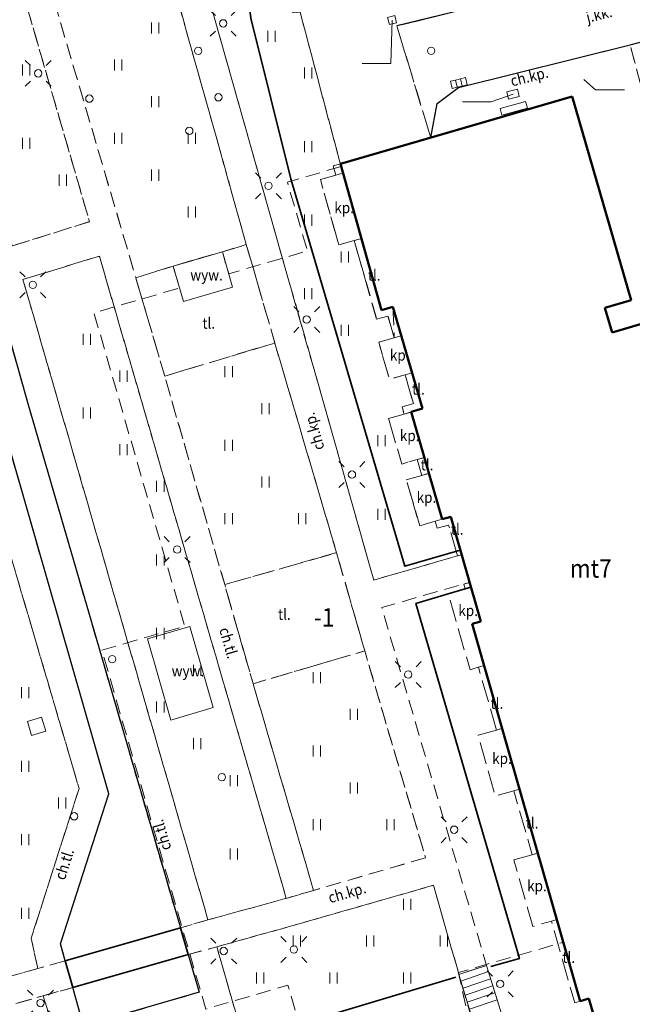
# Model space of a CAD drawing. Extents: x 6541259 to 6544582, y 6029264 to 6032037.
# Drawn here: x 6541943 to 6541985, y 6029571 to 6029638 of the extents above; entities that cross this region are included whole.
import ezdxf
from ezdxf.enums import TextEntityAlignment as Align

# ---------------------------------------------------------------- set-up
doc = ezdxf.new("R2010")
doc.units = 0
doc.header["$MEASUREMENT"] = 0
doc.linetypes.add('1.5_0.5', pattern=[2, 1.5, -0.5])
doc.linetypes.add('mz1.0_0.5', pattern=[1.5, 1, -0.5])
doc.layers.get('0').update_dxf_attribs({"color": 2, "linetype": 'CONTINUOUS', "lineweight": 0})
for name, color, linetype, lineweight in [('-chodnik', 7, 'CONTINUOUS', 0), ('-ewidencja', 7, 'CONTINUOUS', 0), ('-jezdnia', 63, 'CONTINUOUS', 0), ('-schody tarasy rampy mostki', 7, 'CONTINUOUS', 0), ('-słupy studzienki hydranty lampy', 7, 'CONTINUOUS', 0), ('-zab w realiz', 7, 'CONTINUOUS', 0), ('-zabudowa', 222, 'CONTINUOUS', 13), ('-zagospodarowanie inne', 7, 'CONTINUOUS', 0), ('-zielen', 82, 'CONTINUOUS', 0)]:
    doc.layers.add(name, color=color, linetype=linetype, lineweight=lineweight)
doc.styles.get("Standard").update_dxf_attribs({"font": 'txt', "width": 0.75})
doc.linetypes.add('902-500', pattern='A,3.75,0,[1,ksztalty.shx,S=0.5,R=0,X=0,Y=0],3.75', length=7.5)

# ---------------------------------------------------------------- blocks, each defined once
blk = doc.blocks.new('SM01')
at = {"color": 0, "linetype": 'Continuous', "lineweight": 13}
for p, q in [((-0.53, 0.531), (-0.883, 0.884)), ((0.531, 0.531), (0.884, 0.884)), ((-0.53, -0.53), (-0.883, -0.883)), ((0.531, -0.53), (0.884, -0.883))]:
    blk.add_line(p, q, dxfattribs=at)
blk.add_circle((0, 0), 0.25, dxfattribs=at)
blk = doc.blocks.new('US22')
at = {"color": 0, "linetype": 'Continuous', "lineweight": 13}
blk.add_circle((0, 0), 0.25, dxfattribs=at)
blk = doc.blocks.new('US15A')
at = {"color": 0, "linetype": 'Continuous', "lineweight": 0}
blk.add_lwpolyline([(-0.25, -0.25), (0.25, -0.25), (0.25, 0.25), (-0.25, 0.25)], close=True, dxfattribs=at)
blk = doc.blocks.new('US05')
at = {"color": 0, "linetype": 'Continuous', "lineweight": 13}
for p, q in [((-0.525, -0.25), (-0.525, 0.25)), ((-0.525, 0.25), (-0.175, 0.25)), ((-0.175, -0.25), (-0.175, 0.25)), ((-0.175, 0.25), (0.175, 0.25)), ((0.175, -0.25), (0.175, 0.25)), ((0.175, 0.25), (0.525, 0.25)), ((0.525, -0.25), (0.525, 0.25)), ((-0.525, -0.25), (-0.175, -0.25)), ((-0.175, -0.25), (0.175, -0.25)), ((0.175, -0.25), (0.525, -0.25))]:
    blk.add_line(p, q, dxfattribs=at)
blk = doc.blocks.new('US22B')
at = {"color": 0, "linetype": 'Continuous', "lineweight": 0}
blk.add_lwpolyline([(-0.375, -0.25), (0.375, -0.25), (0.375, 0.25), (-0.375, 0.25)], close=True, dxfattribs=at)
blk = doc.blocks.new('TU04')
at = {"color": 0, "linetype": 'Continuous', "lineweight": 13}
for p, q in [((0, 0), (0, 0.75)), ((0.5, 0), (0.5, 0.75))]:
    blk.add_line(p, q, dxfattribs=at)

msp = doc.modelspace()

# ---------------------------------------------------------------- linework, layer by layer
at = {"layer": '-chodnik', "color": 7, "linetype": '1.5_0.5', "lineweight": 18, "flags": 128}
for points in [[(6541968.12, 6029712.33), (6541977.03, 6029713.45), (6541979.47, 6029713.84), (6541982.59, 6029715.34), (6541983.95, 6029719.29), (6541983.34, 6029723.92), (6541989.3, 6029724.56), (6541990.88, 6029710.23), (6541992.48, 6029694.92), (6541993.89, 6029681.58), (6541995.32, 6029667.78), (6541996.48, 6029659.1), (6541998.25, 6029649.22), (6542001.53, 6029636.31), (6542002.81, 6029631.93), (6542006.99, 6029616.93), (6542008.56, 6029611.38), (6542015.49, 6029586.99), (6542019.81, 6029571.9), (6542022.18, 6029563.52), (6542026.17, 6029549.51), (6542030.3, 6029535.07), (6542032.28, 6029528.2), (6542032.85, 6029526.61), (6542035.79, 6029516.15), (6542038.79, 6029505.87), (6542038.8, 6029505.23), (6542033.01, 6029503.64), (6542028.25, 6029520.16), (6542018.81, 6029553.4), (6542016.4, 6029562.09), (6542013.47, 6029565.49), (6542010, 6029565.57), (6542007.53, 6029564.84), (6542005.13, 6029564.14), (6541999.42, 6029562.47), (6541978.64, 6029556.33), (6541975.75, 6029555.56), (6541968.6, 6029553.47), (6541953.56, 6029549.11), (6541943.63, 6029545.56), (6541935.55, 6029542.35), (6541930.95, 6029540.12), (6541922.25, 6029535.1), (6541913.74, 6029529.8), (6541902.75, 6029522.82), (6541899.68, 6029526.86), (6541900.95, 6029527.73), (6541911.18, 6029534.12), (6541919.71, 6029539.44), (6541929.28, 6029544.93), (6541929.49, 6029545.03), (6541929.68, 6029545.16), (6541929.86, 6029545.31), (6541930.01, 6029545.48), (6541930.15, 6029545.67), (6541930.26, 6029545.87), (6541930.35, 6029546.09), (6541930.41, 6029546.31), (6541930.45, 6029546.54), (6541930.45, 6029546.77), (6541930.43, 6029547), (6541930.39, 6029547.23), (6541930.31, 6029547.45), (6541935.72, 6029549.93), (6541935.88, 6029549.75), (6541936.05, 6029549.58), (6541936.23, 6029549.43), (6541936.43, 6029549.29), (6541936.64, 6029549.17), (6541936.86, 6029549.08), (6541937.09, 6029549), (6541937.32, 6029548.95), (6541937.56, 6029548.92), (6541937.8, 6029548.9), (6541938.04, 6029548.92), (6541938.28, 6029548.95), (6541938.51, 6029549), (6541938.74, 6029549.08), (6541938.92, 6029549.13), (6541939.09, 6029549.19), (6541939.25, 6029549.28), (6541939.4, 6029549.38), (6541939.54, 6029549.5), (6541939.67, 6029549.64), (6541939.77, 6029549.79), (6541939.86, 6029549.95), (6541939.93, 6029550.12), (6541939.98, 6029550.29), (6541940.01, 6029550.47), (6541940.02, 6029550.66), (6541940, 6029550.84), (6541938.94, 6029554.57), (6541946.8, 6029557.44), (6541955.5, 6029560.2), (6541956.93, 6029555.42), (6541957.31, 6029555.51), (6541957.67, 6029555.65), (6541958.01, 6029555.84), (6541958.32, 6029556.06), (6541958.6, 6029556.33), (6541958.85, 6029556.63), (6541959.05, 6029556.96), (6541959.22, 6029557.31), (6541959.33, 6029557.68), (6541959.4, 6029558.06), (6541959.41, 6029558.45), (6541959.38, 6029558.83), (6541959.3, 6029559.21), (6541958.22, 6029563.17), (6541963.58, 6029564.54), (6541964.68, 6029560.72), (6541964.83, 6029560.37), (6541965.03, 6029560.04), (6541965.26, 6029559.73), (6541965.53, 6029559.46), (6541965.83, 6029559.22), (6541966.16, 6029559.02), (6541966.51, 6029558.86), (6541966.87, 6029558.75), (6541967.25, 6029558.68), (6541967.63, 6029558.65), (6541968.02, 6029558.68), (6541968.39, 6029558.75), (6541968.76, 6029558.86), (6541967.35, 6029563.63), (6541977.06, 6029566.46), (6541978.44, 6029561.66), (6541996.49, 6029566.93), (6542008.64, 6029570.44), (6542011.71, 6029572.56), (6542012.32, 6029574.23), (6542012.42, 6029576.19), (6542008.12, 6029591.18), (6542002.39, 6029610.86), (6541998.49, 6029624.86), (6541995.75, 6029634.7), (6541992.92, 6029637.96), (6541989.76, 6029638.21), (6541987, 6029637.36), (6541984.49, 6029636.69), (6541972.82, 6029633.79), (6541971.37, 6029632.72), (6541970.92, 6029630.39), (6541968.62, 6029637.98), (6541983.23, 6029641.54), (6541985.7, 6029642.22), (6541988.42, 6029643), (6541991.24, 6029644.69), (6541992.35, 6029648.85), (6541990.69, 6029657.77), (6541989.43, 6029667.37), (6541987.94, 6029680.78), (6541986.47, 6029694.66), (6541985.54, 6029704.4), (6541983.51, 6029707.97), (6541980, 6029708.73), (6541977.62, 6029708.51), (6541974.98, 6029708.07), (6541968.76, 6029707.35), (6541954.63, 6029705.47), (6541941.44, 6029701.93), (6541937.07, 6029700.61), (6541936.75, 6029700.55), (6541936.44, 6029700.45), (6541936.14, 6029700.32), (6541935.86, 6029700.15), (6541935.6, 6029699.94), (6541935.38, 6029699.71), (6541935.18, 6029699.45), (6541935.01, 6029699.17), (6541934.88, 6029698.87), (6541934.79, 6029698.56), (6541934.73, 6029698.23), (6541934.72, 6029697.91), (6541934.75, 6029697.58), (6541934.81, 6029697.26), (6541935.44, 6029695.17), (6541936.03, 6029693.18), (6541936.19, 6029691.74), (6541930.73, 6029691.08), (6541929.76, 6029695.32), (6541929.63, 6029695.72), (6541929.44, 6029696.1), (6541929.2, 6029696.45), (6541928.92, 6029696.77), (6541928.6, 6029697.04), (6541928.24, 6029697.27), (6541927.85, 6029697.45), (6541927.44, 6029697.57), (6541927.03, 6029697.63), (6541926.6, 6029697.64), (6541926.18, 6029697.58), (6541925.77, 6029697.47), (6541925.38, 6029697.31), (6541925.29, 6029697.24), (6541925.2, 6029697.17), (6541925.11, 6029697.09), (6541925.04, 6029697.01), (6541924.97, 6029696.91), (6541924.91, 6029696.81), (6541924.86, 6029696.71), (6541924.81, 6029696.61), (6541924.78, 6029696.5), (6541924.75, 6029696.38), (6541924.74, 6029696.27), (6541924.73, 6029696.16), (6541924.73, 6029696.04), (6541925.82, 6029692.23), (6541904.99, 6029686.17), (6541884.93, 6029680.29), (6541883.86, 6029684.21), (6541883.83, 6029684.31), (6541883.78, 6029684.41), (6541883.73, 6029684.5), (6541883.66, 6029684.59), (6541883.59, 6029684.66), (6541883.5, 6029684.73), (6541883.41, 6029684.79), (6541883.32, 6029684.84), (6541883.22, 6029684.87), (6541883.11, 6029684.9), (6541883.01, 6029684.91), (6541882.9, 6029684.91), (6541882.8, 6029684.9), (6541882.69, 6029684.88), (6541867.93, 6029680.56), (6541860.05, 6029678.13), (6541853.58, 6029675.66), (6541851.37, 6029674.72), (6541847.22, 6029672.96), (6541845.78, 6029677.84), (6541851.85, 6029680.37), (6541858.85, 6029683.08), (6541866.5, 6029685.36), (6541881.29, 6029689.68), (6541902.69, 6029695.9), (6541923.7, 6029702.06), (6541926.92, 6029703), (6541935.81, 6029705.49), (6541943.79, 6029707.94), (6541948.71, 6029709.36), (6541951.07, 6029709.98), (6541954.23, 6029710.5)], [(6541964.47, 6029627.84), (6541964.29, 6029628.47), (6541964.77, 6029628.61), (6541964.95, 6029627.98)], [(6541963.41, 6029627.54), (6541964.47, 6029627.84), (6541964.95, 6029627.98), (6541966.2, 6029623.52), (6541965.72, 6029623.39), (6541964.66, 6029623.09)], [(6541968.44, 6029616.78), (6541968.01, 6029618.25), (6541967.24, 6029618.03), (6541965.72, 6029623.39), (6541966.2, 6029623.52), (6541967.58, 6029618.65), (6541968.35, 6029618.87)], [(6541950.85, 6029620.86), (6541953.4, 6029621.65), (6541956.74, 6029622.62), (6541958.37, 6029623.12), (6541960.31, 6029616.42), (6541952.82, 6029614.17)], [(6541967.38, 6029616.47), (6541968.44, 6029616.78), (6541968.92, 6029616.92), (6541969.65, 6029614.4), (6541969.17, 6029614.26), (6541968.11, 6029613.95)], [(6541970.36, 6029611.96), (6541969.59, 6029611.73), (6541969.11, 6029611.59), (6541968.97, 6029612.08), (6541969.74, 6029612.3), (6541969.17, 6029614.26), (6541969.65, 6029614.4)], [(6541968.05, 6029611.29), (6541969.11, 6029611.59), (6541969.59, 6029611.73), (6541970.48, 6029608.63), (6541970, 6029608.5), (6541968.95, 6029608.19)], [(6541970.32, 6029607.42), (6541970, 6029608.5), (6541970.48, 6029608.63), (6541970.8, 6029607.56)], [(6541969.26, 6029607.11), (6541970.32, 6029607.42), (6541970.8, 6029607.56), (6541971.7, 6029604.43), (6541971.22, 6029604.3), (6541970.17, 6029603.99)], [(6541972.75, 6029601.94), (6541972.14, 6029604.04), (6541971.36, 6029603.82), (6541971.22, 6029604.3), (6541971.7, 6029604.43), (6541972.28, 6029604.6), (6541973.02, 6029602.02)], [(6541956.9, 6029599.99), (6541964.51, 6029602.16), (6541966.43, 6029595.48), (6541958.83, 6029593.25)], [(6541972.11, 6029599.35), (6541973.65, 6029599.81), (6541974.32, 6029597.49), (6541973.74, 6029597.32), (6541974.56, 6029594.48), (6541974.17, 6029594.37), (6541973.6, 6029594.2)], [(6541973.27, 6029599.7), (6541973.17, 6029600.03), (6541973.56, 6029600.14), (6541973.65, 6029599.81)], [(6541975.4, 6029590.1), (6541974.17, 6029594.37), (6541974.56, 6029594.48), (6541975.78, 6029590.21)], [(6541974.15, 6029589.74), (6541975.4, 6029590.1), (6541975.78, 6029590.21), (6541976.96, 6029586.07), (6541976.57, 6029585.96), (6541975.32, 6029585.6)], [(6541978.21, 6029581.73), (6541977.83, 6029581.62), (6541976.58, 6029585.97), (6541976.96, 6029586.07)], [(6541976.58, 6029581.26), (6541977.83, 6029581.62), (6541978.22, 6029581.73), (6541979.51, 6029577.21), (6541979.13, 6029577.1), (6541977.88, 6029576.74)], [(6541981.1, 6029571.66), (6541980.72, 6029571.55), (6541979.13, 6029577.1), (6541979.51, 6029577.21)]]:
    msp.add_lwpolyline(points, close=True, dxfattribs=at)
at = {"layer": '-chodnik', "color": 7, "linetype": 'mz1.0_0.5', "lineweight": 18, "flags": 128}
for points in [[(6541927.03, 6029697.63), (6541927.44, 6029697.57), (6541927.85, 6029697.45), (6541928.24, 6029697.27), (6541928.6, 6029697.04), (6541928.92, 6029696.77), (6541929.2, 6029696.45), (6541929.44, 6029696.1), (6541929.63, 6029695.72), (6541929.76, 6029695.32), (6541930.73, 6029691.08), (6541926.3, 6029690.39), (6541905.62, 6029684.3), (6541892.47, 6029680.48), (6541884.59, 6029678.19), (6541885.23, 6029675.83), (6541885.71, 6029675.97), (6541886.25, 6029674.03), (6541885.81, 6029673.9), (6541886.52, 6029671.45), (6541894.05, 6029645.59), (6541904.92, 6029648.85), (6541915.89, 6029652.16), (6541930.54, 6029662.23), (6541935.41, 6029665.52), (6541946.14, 6029672.81), (6541943.02, 6029692.37), (6541944.91, 6029692.66), (6541947.93, 6029673.62), (6541957.47, 6029674.79), (6541958.26, 6029674.89), (6541958.53, 6029673.01), (6541948.23, 6029671.72), (6541950.19, 6029659.71), (6541967.04, 6029600.3), (6541972.75, 6029601.94), (6541973.02, 6029602.02), (6541973.56, 6029600.14), (6541973.17, 6029600.03), (6541967.59, 6029598.43), (6541974.72, 6029574.08), (6541972.84, 6029573.48), (6541971.11, 6029579.54), (6541961.62, 6029576.82), (6541956.36, 6029575.36), (6541954.41, 6029574.83), (6541946.56, 6029572.58), (6541944.55, 6029572.03), (6541922.75, 6029565.8), (6541921.79, 6029565.52), (6541917.46, 6029564.27), (6541921.7, 6029549.6), (6541919.86, 6029549.1), (6541915.64, 6029563.76), (6541910.82, 6029562.36), (6541909.05, 6029561.85), (6541908.53, 6029563.66), (6541910.31, 6029564.18), (6541915.03, 6029565.55), (6541909.89, 6029583.51), (6541926.85, 6029588.52), (6541934.51, 6029590.83), (6541927.08, 6029616.39), (6541904.64, 6029609.53), (6541894.79, 6029606.49), (6541894.25, 6029608.38), (6541902.14, 6029610.83), (6541895.33, 6029634.26), (6541889.98, 6029632.69), (6541889.5, 6029632.55), (6541889.65, 6029632.03), (6541888.97, 6029631.84), (6541888.3, 6029634.25), (6541889.55, 6029634.6), (6541890.03, 6029634.73), (6541894.79, 6029636.13), (6541893.07, 6029642.01), (6541888.35, 6029640.74), (6541887.87, 6029640.61), (6541887.3, 6029640.44), (6541885.66, 6029645.9), (6541886.22, 6029646.07), (6541886.7, 6029646.21), (6541891.44, 6029647.62), (6541889.62, 6029653.87), (6541884.95, 6029652.49), (6541884.47, 6029652.35), (6541883.13, 6029651.99), (6541882.4, 6029654.38), (6541883.75, 6029654.76), (6541883.92, 6029654.22), (6541884.38, 6029654.36), (6541889.07, 6029655.74), (6541882.76, 6029677.67), (6541881.27, 6029682.45), (6541857.33, 6029675.23), (6541858.52, 6029676.82), (6541860.05, 6029678.13), (6541867.93, 6029680.56), (6541882.69, 6029684.88), (6541882.8, 6029684.9), (6541882.9, 6029684.91), (6541883.01, 6029684.91), (6541883.11, 6029684.9), (6541883.22, 6029684.87), (6541883.32, 6029684.84), (6541883.41, 6029684.79), (6541883.5, 6029684.73), (6541883.59, 6029684.66), (6541883.66, 6029684.59), (6541883.73, 6029684.5), (6541883.78, 6029684.41), (6541883.83, 6029684.31), (6541883.86, 6029684.21), (6541884.93, 6029680.29), (6541904.99, 6029686.17), (6541925.82, 6029692.23), (6541924.73, 6029696.04), (6541924.73, 6029696.16), (6541924.74, 6029696.27), (6541924.75, 6029696.38), (6541924.78, 6029696.5), (6541924.81, 6029696.61), (6541924.86, 6029696.71), (6541924.91, 6029696.81), (6541924.97, 6029696.91), (6541925.04, 6029697.01), (6541925.11, 6029697.09), (6541925.2, 6029697.17), (6541925.29, 6029697.24), (6541925.38, 6029697.31), (6541925.77, 6029697.47), (6541926.18, 6029697.58), (6541926.6, 6029697.64)], [(6541968.62, 6029637.98), (6541970.92, 6029630.39), (6541964.77, 6029628.61), (6541962.03, 6029638.93), (6541968.45, 6029639.75), (6541971.38, 6029640.12), (6541971.15, 6029641.91), (6541978.18, 6029642.8), (6541975.71, 6029662.2), (6541976.11, 6029662.25), (6541976.04, 6029662.8), (6541973.66, 6029662.49), (6541973.44, 6029664.22), (6541975.82, 6029664.53), (6541975.74, 6029665.12), (6541975.35, 6029665.07), (6541974.06, 6029675.21), (6541978.6, 6029675.79), (6541979.3, 6029669.81), (6541979.39, 6029668.92), (6541980.06, 6029662.85), (6541980.2, 6029661.95), (6541980.98, 6029654.91), (6541981.09, 6029653.96), (6541981.83, 6029647.93), (6541981.87, 6029647.03), (6541981.96, 6029645.99), (6541983.23, 6029641.54)], [(6541946.47, 6029670.71), (6541938.25, 6029665.14), (6541936.45, 6029663.88), (6541931.54, 6029660.55), (6541916.69, 6029650.39), (6541915.11, 6029649.92), (6541909.24, 6029648.15), (6541907.33, 6029647.58), (6541894.59, 6029643.74), (6541897.19, 6029634.85), (6541902.11, 6029618.13), (6541904.09, 6029611.42), (6541911.52, 6029613.67), (6541921.26, 6029616.61), (6541923.2, 6029617.25), (6541928.44, 6029618.81), (6541928.98, 6029616.96), (6541936.86, 6029589.42), (6541935.03, 6029588.94), (6541927.43, 6029586.71), (6541920.68, 6029584.7), (6541919.72, 6029584.41), (6541912.24, 6029582.22), (6541916.96, 6029566.12), (6541921.08, 6029567.32), (6541922.04, 6029567.61), (6541939.69, 6029572.62), (6541941.64, 6029573.16), (6541944.18, 6029573.88), (6541946.05, 6029574.41), (6541953.88, 6029576.64), (6541955.76, 6029577.19), (6541961.09, 6029578.65), (6541962.95, 6029579.19), (6541970.57, 6029581.41), (6541966.43, 6029595.48), (6541964.51, 6029602.16), (6541960.31, 6029616.42), (6541958.37, 6029623.12), (6541953.1, 6029641.9), (6541951.23, 6029648.59), (6541948.29, 6029659.28)], [(6541955.76, 6029577.19), (6541953.88, 6029576.64), (6541943.5, 6029612.3), (6541941.25, 6029620.21), (6541940.59, 6029622.44), (6541937.6, 6029632.91), (6541930.49, 6029657.25), (6541917.43, 6029648.1), (6541923.5, 6029628.56), (6541932.59, 6029620.08), (6541934.61, 6029618.2), (6541941.52, 6029611.76), (6541949.01, 6029585.76), (6541945.73, 6029575.55), (6541946.05, 6029574.41), (6541944.18, 6029573.88), (6541943.73, 6029575.94), (6541946.99, 6029586.13), (6541939.74, 6029610.76), (6541932.37, 6029617.47), (6541928.98, 6029616.96), (6541928.44, 6029618.81), (6541930.39, 6029619.39), (6541922.19, 6029627.06), (6541915.11, 6029649.92), (6541916.69, 6029650.39), (6541931.54, 6029660.55), (6541932.12, 6029658.55), (6541942.46, 6029623.02), (6541947.7, 6029624.67), (6541941.55, 6029645.79), (6541936.45, 6029663.88), (6541938.25, 6029665.14), (6541943.48, 6029646.38), (6541945.31, 6029639.62), (6541950.85, 6029620.86), (6541952.82, 6029614.17), (6541956.9, 6029599.99), (6541958.83, 6029593.25), (6541962.95, 6029579.19), (6541961.09, 6029578.65), (6541948.37, 6029622.33), (6541943.17, 6029620.74)], [(6541970.92, 6029630.39), (6541971.37, 6029632.72), (6541972.82, 6029633.79), (6541984.49, 6029636.69), (6541985.56, 6029632.66), (6541985.81, 6029631.77), (6541987.39, 6029625.9), (6541987.65, 6029624.93), (6541989.2, 6029619.12), (6541989.46, 6029618.28), (6541991.06, 6029612.38), (6541987, 6029611.06), (6541985.21, 6029617.08), (6541985.6, 6029617.2), (6541985.43, 6029617.77), (6541983.27, 6029617.13), (6541982.78, 6029618.82), (6541984.56, 6029619.33), (6541980.55, 6029633.18)], [(6541946.56, 6029572.58), (6541947.29, 6029569.97), (6541955.16, 6029572.26), (6541954.41, 6029574.83), (6541956.36, 6029575.36), (6541957.67, 6029570.82), (6541945.95, 6029567.34), (6541944.55, 6029572.03)]]:
    msp.add_lwpolyline(points, close=True, dxfattribs=at)
at = {"layer": '-ewidencja', "color": 7, "linetype": '902-500', "lineweight": 35, "flags": 128}
for points in [[(6541972.93, 6029602.32), (6541969.16, 6029601.24), (6541961.39, 6029627.59), (6541958.68, 6029638.52), (6541954.48, 6029672.13), (6541958.55, 6029672.65)], [(6541975, 6029574.01), (6541976.96, 6029574.55), (6541969.91, 6029598.71), (6541972.11, 6029599.35), (6541973.65, 6029599.81)], [(6541921.93, 6029549.49), (6541928.74, 6029551.51), (6541927.77, 6029555.06), (6541933.26, 6029556.67), (6541933.11, 6029561.44), (6541956.34, 6029568.42), (6541962.2, 6029570.16), (6541972.63, 6029573.3)]]:
    msp.add_lwpolyline(points, dxfattribs=at)
at = {"layer": '-jezdnia', "linetype": 'Continuous', "lineweight": 25, "flags": 128}
for points in [[(6541968.76, 6029707.35), (6541974.98, 6029708.07), (6541977.62, 6029708.51), (6541980, 6029708.73), (6541983.51, 6029707.97), (6541985.54, 6029704.4), (6541986.47, 6029694.66), (6541987.94, 6029680.78), (6541989.43, 6029667.37), (6541990.69, 6029657.77), (6541992.35, 6029648.85), (6541991.24, 6029644.69), (6541988.42, 6029643), (6541985.7, 6029642.22), (6541983.23, 6029641.54), (6541968.62, 6029637.98)], [(6541970.92, 6029630.39), (6541971.37, 6029632.72), (6541972.82, 6029633.79), (6541984.49, 6029636.69), (6541987, 6029637.36), (6541989.76, 6029638.21), (6541992.92, 6029637.96), (6541995.75, 6029634.7), (6541998.49, 6029624.86), (6542002.39, 6029610.86), (6542008.12, 6029591.18), (6542012.42, 6029576.19), (6542012.32, 6029574.23), (6542011.71, 6029572.56), (6542008.64, 6029570.44)]]:
    msp.add_lwpolyline(points, dxfattribs=at)
at = {"layer": '-schody tarasy rampy mostki', "color": 7, "linetype": 'Continuous', "lineweight": 35, "flags": 128}
msp.add_lwpolyline([(6541953.88, 6029576.64), (6541954.41, 6029574.83), (6541946.56, 6029572.58), (6541946.05, 6029574.41)], close=True, dxfattribs=at)
at = {"layer": '-schody tarasy rampy mostki', "color": 7, "linetype": 'Continuous', "lineweight": 18, "flags": 128}
msp.add_lwpolyline([(6541972.84, 6029573.48), (6541974.72, 6029574.08), (6541975.46, 6029571.68), (6541975.76, 6029570.72), (6541973.85, 6029570.13), (6541973.56, 6029571.09)], close=True, dxfattribs=at)
msp.add_lwpolyline([(6541972.84, 6029573.48), (6541974.72, 6029574.08), (6541975.46, 6029571.68), (6541975.76, 6029570.72), (6541973.85, 6029570.13), (6541973.56, 6029571.09)], close=True, dxfattribs=at)
for points in [[(6541974.848, 6029573.666), (6541972.977, 6029573.026)], [(6541974.995, 6029573.188), (6541973.121, 6029572.547)], [(6541975.142, 6029572.71), (6541973.265, 6029572.068)], [(6541975.29, 6029572.232), (6541973.41, 6029571.589)], [(6541975.437, 6029571.754), (6541973.554, 6029571.11)]]:
    msp.add_lwpolyline(points, dxfattribs=at)
at = {"layer": '-słupy studzienki hydranty lampy', "color": 7, "flags": 128}
for points in [[(6541968.29, 6029638.38), (6541968.21, 6029635.44), (6541966.245, 6029635.44)], [(6541981.33, 6029634.34), (6541982.14, 6029633.64), (6541984.1, 6029633.64)], [(6541976.52, 6029633.34), (6541975.04, 6029632.82), (6541973.075, 6029632.82)]]:
    msp.add_lwpolyline(points, dxfattribs=at)
at = {"layer": '-słupy studzienki hydranty lampy', "color": 7, "linetype": 'Continuous', "lineweight": 18, "flags": 128}
msp.add_lwpolyline([(6541944.44, 6029590.97), (6541944.72, 6029590.01), (6541943.76, 6029589.73), (6541943.48, 6029590.69)], close=True, dxfattribs=at)
at = {"layer": '-zab w realiz', "color": 7, "linetype": 'Continuous', "lineweight": 18, "flags": 128}
for points in [[(6541953.4, 6029621.65), (6541956.74, 6029622.62), (6541957.44, 6029620.22), (6541954.1, 6029619.25)], [(6541951.64, 6029596.31), (6541954.53, 6029597.14), (6541956.12, 6029591.62), (6541953.24, 6029590.77)]]:
    msp.add_lwpolyline(points, close=True, dxfattribs=at)
at = {"layer": '-zabudowa', "linetype": 'Continuous', "lineweight": 50, "flags": 128}
for points in [[(6541964.77, 6029628.61), (6541980.55, 6029633.18)], [(6541980.55, 6029633.18), (6541984.56, 6029619.33)], [(6541967.58, 6029618.65), (6541964.77, 6029628.61)], [(6541984.56, 6029619.33), (6541982.78, 6029618.82)], [(6541968.35, 6029618.87), (6541967.58, 6029618.65)], [(6541970.36, 6029611.96), (6541968.35, 6029618.87)], [(6541982.78, 6029618.82), (6541983.27, 6029617.13)], [(6541983.27, 6029617.13), (6541985.43, 6029617.77)], [(6541969.59, 6029611.73), (6541970.36, 6029611.96)], [(6541971.7, 6029604.43), (6541969.59, 6029611.73)], [(6541972.28, 6029604.6), (6541971.7, 6029604.43)], [(6541974.32, 6029597.49), (6541972.28, 6029604.6)], [(6541973.74, 6029597.32), (6541974.32, 6029597.49)], [(6541981.1, 6029571.66), (6541973.74, 6029597.32)], [(6541981.68, 6029571.83), (6541981.1, 6029571.66)], [(6541983.49, 6029565.59), (6541981.68, 6029571.83)]]:
    msp.add_lwpolyline(points, dxfattribs=at)
at = {"layer": '-zabudowa', "linetype": 'Continuous', "lineweight": 18, "flags": 128}
msp.add_lwpolyline([(6541975.77, 6029631.92), (6541975.65, 6029632.37), (6541977.38, 6029632.84), (6541977.5, 6029632.39)], close=True, dxfattribs=at)
at = {"layer": '-zabudowa', "linetype": 'mz1.0_0.5', "lineweight": 18, "flags": 128}
msp.add_lwpolyline([(6541964.82, 6029628.42), (6541961.17, 6029627.36), (6541962.53, 6029622.68), (6541957.17, 6029621.13), (6541956.74, 6029622.63), (6541953.39, 6029621.66), (6541953.83, 6029620.16), (6541948, 6029618.47), (6541954.18, 6029597.16), (6541948.54, 6029595.53), (6541955.61, 6029571.12), (6541961.2, 6029572.74), (6541963.23, 6029565.73), (6541974.16, 6029568.89), (6541972.8, 6029573.6), (6541979.95, 6029575.67), (6541973.74, 6029597.32), (6541974.32, 6029597.49), (6541972.28, 6029604.6), (6541971.7, 6029604.43), (6541969.59, 6029611.73), (6541970.36, 6029611.96), (6541968.35, 6029618.87), (6541967.58, 6029618.65)], close=True, dxfattribs=at)
at = {"layer": '-zagospodarowanie inne', "color": 7, "linetype": 'Continuous', "lineweight": 25, "flags": 128}
msp.add_lwpolyline([(6541917.43, 6029648.1), (6541930.49, 6029657.25), (6541937.6, 6029632.91), (6541940.59, 6029622.44), (6541941.25, 6029620.21), (6541943.5, 6029612.3), (6541953.88, 6029576.64), (6541954.41, 6029574.83), (6541955.16, 6029572.26), (6541947.29, 6029569.97), (6541946.56, 6029572.58), (6541946.05, 6029574.41), (6541945.73, 6029575.55), (6541949.01, 6029585.76), (6541941.52, 6029611.76), (6541934.61, 6029618.2), (6541932.59, 6029620.08), (6541923.5, 6029628.56)], close=True, dxfattribs=at)
at = {"layer": '-zielen', "color": 7, "linetype": 'mz1.0_0.5', "lineweight": 18, "flags": 128}
for points in [[(6541948.23, 6029671.72), (6541958.53, 6029673.01), (6541958.55, 6029672.65), (6541956.7, 6029672.43), (6541957.45, 6029666.53), (6541958, 6029666.6), (6541958.37, 6029663.73), (6541956.14, 6029663.45), (6541956.85, 6029657.85), (6541959.78, 6029658.23), (6541960.07, 6029655.89), (6541957.14, 6029655.52), (6541957.48, 6029652.88), (6541960.41, 6029653.26), (6541960.71, 6029650.89), (6541957.66, 6029650.5), (6541958.02, 6029647.91), (6541960.35, 6029648.21), (6541960.82, 6029644.52), (6541958.61, 6029644.24), (6541959.4, 6029639.12), (6541961.47, 6029639.38), (6541961.54, 6029638.87), (6541962.03, 6029638.93), (6541964.77, 6029628.61), (6541964.29, 6029628.47), (6541964.47, 6029627.84), (6541963.41, 6029627.54), (6541964.66, 6029623.09), (6541965.72, 6029623.39), (6541967.24, 6029618.03), (6541968.01, 6029618.25), (6541968.44, 6029616.78), (6541967.38, 6029616.47), (6541968.11, 6029613.95), (6541969.17, 6029614.26), (6541969.74, 6029612.3), (6541968.97, 6029612.08), (6541969.11, 6029611.59), (6541968.05, 6029611.29), (6541968.95, 6029608.19), (6541970, 6029608.5), (6541970.32, 6029607.42), (6541969.26, 6029607.11), (6541970.17, 6029603.99), (6541971.22, 6029604.3), (6541971.36, 6029603.82), (6541972.14, 6029604.04), (6541972.75, 6029601.94), (6541967.04, 6029600.3), (6541950.19, 6029659.71)], [(6541931.54, 6029660.55), (6541936.45, 6029663.88), (6541941.55, 6029645.79), (6541947.7, 6029624.67), (6541942.46, 6029623.02)], [(6541945.31, 6029639.62), (6541953.1, 6029641.9), (6541958.37, 6029623.12), (6541956.74, 6029622.62), (6541953.4, 6029621.65), (6541950.85, 6029620.86)], [(6541985.56, 6029632.66), (6541984.49, 6029636.69), (6541987, 6029637.36), (6541988.07, 6029633.34)], [(6541943.17, 6029620.74), (6541948.37, 6029622.33), (6541961.09, 6029578.65), (6541955.76, 6029577.19)], [(6541944.18, 6029573.88), (6541941.64, 6029573.16), (6541936.86, 6029589.42), (6541928.98, 6029616.96), (6541932.37, 6029617.47), (6541939.74, 6029610.76), (6541946.99, 6029586.13), (6541943.73, 6029575.94)], [(6541956.9, 6029599.99), (6541952.82, 6029614.17), (6541960.31, 6029616.42), (6541964.51, 6029602.16)], [(6541970.57, 6029581.41), (6541962.95, 6029579.19), (6541958.83, 6029593.25), (6541966.43, 6029595.48)], [(6541971.11, 6029579.54), (6541972.84, 6029573.48), (6541973.54, 6029570.23), (6541963.11, 6029567.12), (6541962.12, 6029569.67), (6541956.78, 6029568.17), (6541957.01, 6029566.48), (6541934.59, 6029558.33), (6541933.74, 6029556.3), (6541927.06, 6029554.36), (6541927.82, 6029551.64), (6541929.04, 6029551.98), (6541929.47, 6029549.52), (6541922.7, 6029546.27), (6541922.42, 6029547.2), (6541921.7, 6029549.6), (6541917.46, 6029564.27), (6541921.79, 6029565.52), (6541924.06, 6029557.64), (6541928.87, 6029559.03), (6541927.51, 6029563.74), (6541923.66, 6029562.63), (6541922.75, 6029565.8), (6541944.55, 6029572.03), (6541945.95, 6029567.34), (6541957.67, 6029570.82), (6541956.36, 6029575.36), (6541961.62, 6029576.82)]]:
    msp.add_lwpolyline(points, close=True, dxfattribs=at)

# ---------------------------------------------------------------- block references
at = {"layer": '-słupy studzienki hydranty lampy', "color": 7, "linetype": 'Continuous', "lineweight": 18}
for name, p in [('SM01', (6541956.8, 6029638.16)), ('US22', (6541955.1, 6029636.29)), ('US22', (6541970.95, 6029636.29)), ('SM01', (6541944.21, 6029634.76)), ('US22', (6541947.69, 6029633.04)), ('US22', (6541956.47, 6029633.13)), ('US22', (6541954.49, 6029630.85)), ('SM01', (6541959.88, 6029627.11)), ('SM01', (6541943.84, 6029620.38)), ('SM01', (6541962.48, 6029618.02)), ('SM01', (6541965.56, 6029607.47)), ('SM01', (6541953.66, 6029602.37)), ('US22', (6541949.24, 6029594.92)), ('SM01', (6541969.39, 6029593.87)), ('US22', (6541956.71, 6029586.89)), ('US22', (6541946.65, 6029584.23)), ('SM01', (6541972.51, 6029583.32)), ('SM01', (6541956.83, 6029575.07)), ('SM01', (6541961.61, 6029575.17)), ('SM01', (6541975.65, 6029572.83)), ('SM01', (6541944.37, 6029571.53))]:
    msp.add_blockref(name, p, dxfattribs=at)
at = {"layer": '-słupy studzienki hydranty lampy', "color": 30, "linetype": 'Continuous', "lineweight": 18, "rotation": 14.275}
msp.add_blockref('US15A', (6541968.29, 6029638.38), dxfattribs=at)
at = {"layer": '-słupy studzienki hydranty lampy', "color": 7, "linetype": 'Continuous', "lineweight": 18}
for name, p, rotation in [('US05', (6541972.84, 6029634.1), 13.627), ('US22B', (6541976.52, 6029633.34), 14.036)]:
    msp.add_blockref(name, p, dxfattribs=dict(at, rotation=rotation))
at = {"layer": '-zielen', "color": 7, "linetype": 'Continuous', "lineweight": 18}
for p in [(6541951.909, 6029637.459), (6541959.829, 6029636.899), (6541943.139, 6029634.619), (6541949.409, 6029634.959), (6541962.329, 6029634.399), (6541951.909, 6029632.459), (6541949.409, 6029629.959), (6541954.409, 6029629.959), (6541943.139, 6029629.619), (6541962.329, 6029629.399), (6541951.909, 6029627.459), (6541945.639, 6029627.119), (6541954.409, 6029624.959), (6541962.329, 6029624.399), (6541964.829, 6029621.899), (6541962.329, 6029619.399), (6541964.829, 6029616.899), (6541947.269, 6029616.289), (6541949.769, 6029613.789), (6541956.919, 6029614.089), (6541947.269, 6029611.289), (6541959.419, 6029611.589), (6541956.919, 6029609.089), (6541967.329, 6029609.399), (6541949.769, 6029608.789), (6541959.419, 6029606.589), (6541952.269, 6029606.289), (6541967.329, 6029604.399), (6541956.919, 6029604.089), (6541961.919, 6029604.089), (6541952.269, 6029601.289), (6541952.269, 6029596.289), (6541954.769, 6029593.789), (6541962.929, 6029593.289), (6541943.079, 6029592.259), (6541952.269, 6029591.289), (6541965.429, 6029590.789), (6541954.769, 6029588.789), (6541962.929, 6029588.289), (6541943.079, 6029587.259), (6541957.269, 6029586.289), (6541965.429, 6029585.789), (6541945.579, 6029584.759), (6541962.929, 6029583.289), (6541967.929, 6029583.289), (6541943.079, 6029582.259), (6541957.269, 6029581.289), (6541969.059, 6029577.869), (6541943.079, 6029577.259), (6541961.559, 6029575.369), (6541966.559, 6029575.369), (6541971.559, 6029575.369), (6541959.059, 6029572.869), (6541964.059, 6029572.869), (6541969.059, 6029572.869)]:
    msp.add_blockref('TU04', p, dxfattribs=at)

# ---------------------------------------------------------------- texts
at = {"layer": '-chodnik', "color": 7, "width": 0.9}
for s, rotation, p in [('ch.kp.', 13.955, (6541976.45, 6029633.86)), ('ch.kp.', 105.834, (6541963.7, 6029609.25)), ('ch.tl.', 106.229, (6541953.28, 6029582.03)), ('ch.tl.', 72.259, (6541946.01, 6029579.84)), ('ch.kp.', 15.993, (6541964.07, 6029578.31))]:
    msp.add_text(s, height=0.75, rotation=rotation, dxfattribs=at).set_placement(p)
for s, p in [('kp.', (6541964.36, 6029625.25)), ('tl.', (6541966.64, 6029620.66)), ('tl.', (6541955.38, 6029617.39)), ('kp.', (6541968.14, 6029615.22)), ('tl.', (6541969.65, 6029612.91)), ('kp.', (6541968.82, 6029609.75)), ('tl.', (6541970.24, 6029607.76)), ('kp.', (6541969.96, 6029605.55)), ('tl.', (6541972.29, 6029603.38)), ('kp.', (6541972.8, 6029597.85)), ('tl.', (6541960.53, 6029597.59)), ('tl.', (6541974.99, 6029591.54)), ('kp.', (6541975.1, 6029587.79)), ('tl.', (6541977.39, 6029583.4)), ('kp.', (6541977.48, 6029579.13)), ('tl.', (6541979.88, 6029574.26))]:
    msp.add_text(s, height=0.75, dxfattribs=at).set_placement(p)
msp.add_text('ch.tl.', height=0.75, rotation=285.979, dxfattribs=at).set_placement((6541957.17, 6029596.02), align=Align.MIDDLE_CENTER)
at = {"layer": '-jezdnia', "color": 7, "width": 0.9}
msp.add_text('j.kk.', height=0.75, rotation=13.955, dxfattribs=at).set_placement((6541981.6, 6029638.19))
at = {"layer": '-zab w realiz', "color": 7, "width": 0.9}
for p in [(6541954.56, 6029620.67), (6541953.29, 6029593.74)]:
    msp.add_text('wyw.', height=0.75, dxfattribs=at).set_placement(p)
at = {"layer": '-zabudowa', "color": 7, "width": 0.9}
msp.add_text('mt7', height=1.25, dxfattribs=at).set_placement((6541981.81, 6029600.46), align=Align.CENTER)
msp.add_text('-1', height=1.25, dxfattribs=at).set_placement((6541963.67, 6029597.76), align=Align.MIDDLE_CENTER)

doc.saveas('drawing.dxf')
